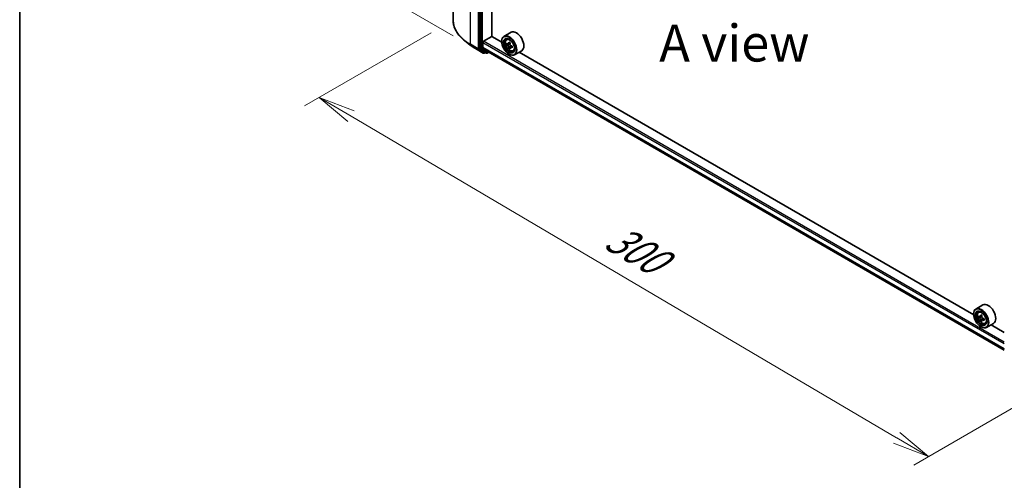
# Model space of a CAD drawing. Units: millimetres. Extents: x 36 to 7721, y 20 to 1144.
# Drawn here: x 36 to 203, y 493 to 571 of the extents above; entities that cross this region are included whole.
import ezdxf

# ---------------------------------------------------------------- set-up
doc = ezdxf.new("R2010")
doc.units = ezdxf.units.MM
doc.header["$LTSCALE"] = 2.5
doc.layers.get('Defpoints').update_dxf_attribs({"lineweight": 25})
for name, color, linetype, lineweight in [('Border (ISO)', 7, 'Continuous', 35), ('Dimension (ISO)', 7, 'Continuous', 18), ('Symbol (ISO)', 7, 'Continuous', 18), ('Visible (ISO)', 7, 'Continuous', 35), ('Visible Narrow (ISO)', 7, 'Continuous', 25)]:
    doc.layers.add(name, color=color, linetype=linetype, lineweight=lineweight)
doc.styles.add('Note Text (TK)', font='MS PGothic.ttf')
doc.dimstyles.new('Default - Method 1b (TK)', dxfattribs={"dimscale": 2.5, "dimtxt": 2.5, "dimasz": 2.5, "dimexe": 1, "dimexo": 1.5, "dimgap": 1, "dimtad": 1, "dimdsep": 46, "dimtxsty": 'Note Text (TK)', "dimblk": 'OPEN', "dimcen": 0.09, "dimdle": 5, "dimclrd": 100, "dimclre": 100, "dimclrt": 7, "dimadec": 1, "dimazin": 1, "dimtfac": 1, "dimtmove": 0, "dimatfit": 3, "dimldrblk": 'OPEN', "dimfxl": 1, "dimtolj": 1, "dimlwd": -1, "dimlwe": -1, "dimarcsym": 0})

# ---------------------------------------------------------------- blocks, each defined once
blk = doc.blocks.new('Borders tk図枠')
at = {"layer": 'Border (ISO)'}
blk.add_line((14.5, 289), (14.5, 8), dxfattribs=at)
blk = doc.blocks.new('_Open')
at = {"color": 0, "linetype": 'ByBlock', "lineweight": -2}
for p, q in [((-1, 0.167), (0, 0)), ((-1, -0.167), (0, 0)), ((0, 0), (-1, 0))]:
    blk.add_line(p, q, dxfattribs=at)
blk = doc.blocks.new('*D21')
at = {"layer": 'Defpoints', "color": 0}
for p in [(109.63, 571.02), (217.78, 513.14), (190.12, 497.17)]:
    blk.add_point(p, dxfattribs=at)
at = {"layer": 'Dimension (ISO)', "color": 100}
for p, q in [((105.9, 568.87), (84.49, 556.51)), ((92.36, 554.77), (184.73, 500.34)), ((214.05, 510.98), (187.63, 495.73))]:
    blk.add_line(p, q, dxfattribs=at)
at = {"layer": 'Dimension (ISO)', "color": 100, "xscale": 6.25, "yscale": 6.25, "zscale": 6.25}
for p, rotation in [((86.97, 557.94), 149.4922520443876), ((190.12, 497.17), 329.4922520443876)]:
    blk.add_blockref('_Open', p, dxfattribs=dict(at, rotation=rotation))
at = {"layer": 'Dimension (ISO)', "color": 7, "insert": (136.16, 534.82), "char_height": 6.25, "attachment_point": 4, "rotation": 329.4923, "style": 'Note Text (TK)'}
blk.add_mtext('\\A1;{\\Q29.492;\\W0.821;\\H0.816x;300}', dxfattribs=at)
blk = doc.blocks.new('*D23')
at = {"layer": 'Defpoints', "color": 0}
for p in [(91.96, 639.47), (113.5, 627.04), (113.42, 566.21)]:
    blk.add_point(p, dxfattribs=at)
at = {"layer": 'Dimension (ISO)', "color": 100}
for p, q in [((109.75, 629.2), (89.47, 640.91)), ((91.89, 584.89), (91.96, 633.22)), ((109.67, 568.37), (89.38, 580.08))]:
    blk.add_line(p, q, dxfattribs=at)
at = {"layer": 'Dimension (ISO)', "color": 100, "xscale": 6.25, "yscale": 6.25, "zscale": 6.25}
for p, rotation in [((91.96, 639.47), 89.9232544716964), ((91.88, 578.64), 269.9232544716964)]:
    blk.add_blockref('_Open', p, dxfattribs=dict(at, rotation=rotation))
at = {"layer": 'Dimension (ISO)', "color": 7, "insert": (86.87, 603.54), "char_height": 6.25, "attachment_point": 4, "rotation": 89.9233, "style": 'Note Text (TK)'}
blk.add_mtext('\\A1;{\\Q29.923;\\W0.817;\\H0.816x;149}', dxfattribs=at)

msp = doc.modelspace()

# ---------------------------------------------------------------- linework, layer by layer
at = {"layer": 'Visible (ISO)'}
for p, q in [((109.6342, 571.0241), (109.6342, 629.3149)), ((114.1541, 624.4441), (114.1541, 566.3011)), ((116.187, 568.2751), (116.187, 622.3581)), ((119.4413, 568.9664), (118.2392, 568.2724)), ((112.5283, 566.807), (111.5828, 567.5555)), ((114.6844, 566.3961), (114.6844, 567.2647)), ((114.7905, 567.4484), (116.2047, 568.2649)), ((117.8696, 567.3037), (116.187, 568.2751)), ((117.8664, 567.4076), (117.8664, 567.4484)), ((118.6825, 567.7417), (118.8493, 567.8882)), ((118.9548, 566.9844), (118.7389, 566.8597)), ((119.2839, 567.1658), (118.9871, 566.9945)), ((119.0416, 567.0259), (119.1976, 566.9374)), ((113.4217, 566.2041), (114.7298, 565.4488)), ((114.1787, 566.2369), (114.9711, 565.5963)), ((114.7008, 566.3533), (115.5471, 565.6693)), ((115.0526, 565.5486), (114.8798, 565.4488)), ((115.2251, 565.449), (114.9776, 565.5919)), ((115.3751, 565.449), (115.6514, 565.6086)), ((115.5514, 565.6663), (202.9581, 515.202)), ((119.2775, 566.4052), (119.0732, 566.2873)), ((119.1039, 565.2643), (119.1392, 565.2439)), ((119.6121, 566.6179), (119.3112, 566.4441)), ((119.367, 566.6473), (119.3682, 566.4771)), ((119.8013, 565.804), (120.0115, 565.8751)), ((121.2413, 565.8487), (120.0392, 565.1547)), ((197.7727, 521.1716), (120.8155, 565.6029)), ((199.3444, 522.8344), (198.1423, 522.1404)), ((197.7695, 521.2755), (197.7695, 521.3164)), ((198.5856, 521.6096), (198.7523, 521.7562)), ((198.8504, 520.8534), (198.641, 520.7326)), ((199.1914, 521.0363), (198.8925, 520.8638)), ((198.9483, 520.896), (199.0997, 520.8086)), ((199.1818, 520.2793), (198.9725, 520.1585)), ((199.5107, 520.4832), (199.2119, 520.3107)), ((199.2677, 520.5177), (199.2677, 520.3429)), ((199.0069, 519.1322), (199.0423, 519.1118)), ((199.7043, 519.6719), (199.9146, 519.7431)), ((201.1444, 519.7167), (199.9423, 519.0227)), ((202.9581, 518.1778), (200.7185, 519.4708))]:
    msp.add_line(p, q, dxfattribs=at)
for centre in [(114.8048, 565.5787), (115.3001, 565.5789)]:
    msp.add_arc(centre, 0.15, 240, 300, dxfattribs=at)
for centre, major_axis in [((119.1039, 566.6932), (-0.875, 1.5155)), ((119.1039, 566.6932), (0.675, -1.1691)), ((199.0069, 520.5611), (-0.875, 1.5155)), ((199.0069, 520.5611), (0.675, -1.1691))]:
    msp.add_ellipse(centre, major_axis=major_axis, ratio=0.57735027, dxfattribs=at)
for centre, major_axis, ratio, start_param, end_param in [((119.1392, 566.7136), (0.9, -1.5588), 0.57735027, 5.49778714, 10.21017612), ((120.3413, 567.4076), (0.9, -1.5588), 0.57735027, 0, 3.14159265), ((114.7905, 567.3259), (-0.075, -0.1299), 0.57735027, 3.92699082, 5.49778714), ((119.1392, 566.7136), (0.65, -1.1258), 0.57735027, 2.37524496, 7.049533), ((121.2685, 568.4489), (-1.768, -3.1154), 0.58225109, 5.44985511, 5.53712128), ((121.7095, 568.3262), (-3.6328, -0.0267), 0.57240749, 0.60827245, 0.67257381), ((121.7114, 568.0699), (3.6328, 0.0267), 0.57240749, 3.7498651, 3.81416646), ((121.6, 568.2608), (-1.7931, -3.1596), 0.58225109, 5.32058876, 5.38489012), ((121.7067, 568.7105), (-3.582, -0.0263), 0.57240749, 0.7375388, 0.82480497), ((119.1991, 566.7426), (0.1187, -0.2057), 0.57735027, 1.81622857, 2.36471941), ((121.8209, 568.1354), (1.7931, 3.1596), 0.58225109, 2.1789961, 2.24329746), ((114.2602, 566.3623), (-0.075, -0.1299), 0.57735027, 5.49778714, 6.19252542), ((114.7552, 566.4369), (-0.05, -0.0866), 0.57735027, 5.49778714, 6.19252542), ((115.0526, 565.7218), (-0.075, -0.1299), 0.57735027, 6.19252542, 6.28318531), ((115.6014, 565.7529), (-0.05, -0.0866), 0.57735027, 6.19252542, 6.28318531), ((121.6, 568.2608), (-1.7931, -3.1596), 0.58225109, 5.60208627, 5.66638763), ((121.7142, 567.6856), (3.582, 0.0263), 0.57240749, 3.87913146, 3.96639763), ((121.8209, 568.1354), (1.7931, 3.1596), 0.58225109, 2.46049361, 2.52479497), ((119.1991, 566.7426), (0.1187, -0.2057), 0.57735027, 0.79392308, 1.36871203), ((121.7095, 568.3262), (-3.6328, -0.0267), 0.57240749, 0.88976996, 0.95407132), ((121.7114, 568.0699), (3.6328, 0.0267), 0.57240749, 4.03136262, 4.09566398), ((122.1524, 567.9473), (1.768, 3.1154), 0.58225109, 2.30826245, 2.39552862), ((199.0423, 520.5815), (0.9, -1.5588), 0.57735027, 5.49778714, 10.21017612), ((199.0423, 520.5815), (0.65, -1.1258), 0.57735027, 2.37524496, 7.049533), ((200.2444, 521.2755), (0.9, -1.5588), 0.57735027, 0, 3.14159265), ((201.1716, 522.3212), (-1.7911, -3.1022), 0.57735027, 5.45415406, 5.54142023), ((201.6135, 522.1936), (-3.6329, 0), 0.57735027, 0.61249873, 0.67680009), ((201.6135, 521.9384), (3.6329, 0), 0.57735027, 3.75409138, 3.81839274), ((201.503, 522.1298), (-1.8164, -3.1462), 0.57735027, 5.32488771, 5.38918907), ((201.503, 522.1298), (-1.8164, -3.1462), 0.57735027, 5.60638522, 5.67068658), ((201.6135, 522.5763), (-3.5821, 0), 0.57735027, 0.74176508, 0.82903125), ((201.6135, 521.5557), (3.5821, 0), 0.57735027, 3.88335773, 3.9706239), ((199.0997, 520.6147), (0.1187, -0.2057), 0.57735027, 1.79506236, 2.35619449), ((201.724, 522.0022), (1.8164, 3.1462), 0.57735027, 2.18329505, 2.24759641), ((201.724, 522.0022), (1.8164, 3.1462), 0.57735027, 2.46479257, 2.52909393), ((199.0997, 520.6147), (0.1187, -0.2057), 0.57735027, 0.78539816, 1.3465303), ((201.6135, 522.1936), (-3.6329, 0), 0.57735027, 0.89399624, 0.9582976), ((201.6135, 521.9384), (3.6329, 0), 0.57735027, 4.03558889, 4.09989025), ((202.0554, 521.8108), (1.7911, 3.1022), 0.57735027, 2.3125614, 2.39982758)]:
    msp.add_ellipse(centre, major_axis=major_axis, ratio=ratio, start_param=start_param, end_param=end_param, dxfattribs=at)
for points, knots in [([(111.5828, 567.5555), (111.3339, 567.7525), (111.106, 567.959), (110.696, 568.3881), (110.5139, 568.6107), (110.1987, 569.0689), (110.0656, 569.3045), (109.8513, 569.7849), (109.7701, 570.0298), (109.6615, 570.5245), (109.6342, 570.7743), (109.6342, 571.0241)], [3.296853571, 3.296853571, 3.296853571, 3.296853571, 3.42288102, 3.42288102, 3.548908469, 3.548908469, 3.674935919, 3.674935919, 3.800963368, 3.800963368, 3.926990817, 3.926990817, 3.926990817, 3.926990817]), ([(118.6825, 567.7417), (118.6289, 567.6945), (118.5861, 567.6343), (118.5207, 567.4893), (118.5006, 567.4024), (118.4866, 567.2095), (118.4946, 567.1025), (118.5382, 566.883), (118.5739, 566.7705), (118.6687, 566.5517), (118.7275, 566.4454), (118.8628, 566.2483), (118.9391, 566.1577), (119.1029, 566.0007), (119.1903, 565.9345), (119.3693, 565.8342), (119.4609, 565.8002), (119.6365, 565.7727), (119.721, 565.7775), (119.7992, 565.8033), (119.8002, 565.8036), (119.8013, 565.804)], [4.03340917, 4.03340917, 4.03340917, 4.03340917, 4.31190539, 4.31190539, 4.62372422, 4.62372422, 4.95735916, 4.95735916, 5.29170071, 5.29170071, 5.62378313, 5.62378313, 5.9556377, 5.9556377, 6.28946855, 6.28946855, 6.62419267, 6.62419267, 6.9408895, 6.9408895, 6.94511528, 6.94511528, 6.94511528, 6.94511528]), ([(118.8774, 567.0098), (118.8961, 566.9965), (118.9165, 566.9875), (118.9551, 566.9823), (118.9733, 566.9862), (119.0029, 567.0039), (119.0164, 567.0189), (119.0358, 567.0587), (119.0418, 567.0835), (119.0439, 567.1092)], [0, 0, 0, 0, 0.0179369429, 0.0179369429, 0.0358738858, 0.0358738858, 0.0538108287, 0.0538108287, 0.0717477716, 0.0717477716, 0.0717477716, 0.0717477716]), ([(119.2648, 566.9838), (119.2627, 566.9581), (119.2651, 566.9286), (119.2799, 566.8693), (119.2924, 566.8397), (119.3225, 566.788), (119.3422, 566.7627), (119.3864, 566.7208), (119.4109, 566.7044), (119.4342, 566.6938)], [0, 0, 0, 0, 0.0179369429, 0.0179369429, 0.0358738858, 0.0358738858, 0.0538108287, 0.0538108287, 0.0717477716, 0.0717477716, 0.0717477716, 0.0717477716]), ([(112.5283, 566.807), (112.5825, 566.7641), (112.6378, 566.7217), (112.7506, 566.638), (112.8081, 566.5967), (112.9252, 566.5151), (112.9848, 566.4749), (113.1062, 566.3955), (113.1679, 566.3564), (113.2933, 566.2794), (113.357, 566.2414), (113.4217, 566.2041)], [2.986331736, 2.986331736, 2.986331736, 2.986331736, 3.01738392, 3.01738392, 3.048436103, 3.048436103, 3.079488287, 3.079488287, 3.11054047, 3.11054047, 3.141592654, 3.141592654, 3.141592654, 3.141592654]), ([(119.0486, 566.4635), (119.0461, 566.4866), (119.0398, 566.5138), (119.0197, 566.57), (119.0059, 566.5989), (118.9758, 566.6506), (118.9574, 566.6767), (118.9185, 566.7216), (118.898, 566.7403), (118.8793, 566.7536)], [0, 0, 0, 0, 0.0179369429, 0.0179369429, 0.0358738858, 0.0358738858, 0.0538108287, 0.0538108287, 0.0717477716, 0.0717477716, 0.0717477716, 0.0717477716]), ([(119.4361, 566.4376), (119.4128, 566.4482), (119.3884, 566.4549), (119.3445, 566.457), (119.325, 566.4524), (119.2954, 566.4347), (119.2832, 566.4205), (119.2691, 566.3837), (119.2671, 566.3612), (119.2696, 566.3381)], [0, 0, 0, 0, 0.0179369429, 0.0179369429, 0.0358738858, 0.0358738858, 0.0538108287, 0.0538108287, 0.0717477716, 0.0717477716, 0.0717477716, 0.0717477716]), ([(198.5856, 521.6096), (198.5319, 521.5625), (198.4892, 521.5023), (198.4237, 521.3572), (198.4037, 521.2703), (198.3897, 521.0774), (198.3977, 520.9704), (198.4413, 520.7509), (198.477, 520.6385), (198.5717, 520.4197), (198.6306, 520.3133), (198.7658, 520.1163), (198.8422, 520.0257), (199.0059, 519.8687), (199.0934, 519.8024), (199.2724, 519.7021), (199.364, 519.6681), (199.5396, 519.6406), (199.6241, 519.6454), (199.7023, 519.6712), (199.7033, 519.6716), (199.7043, 519.6719)], [4.04193409, 4.04193409, 4.04193409, 4.04193409, 4.32043031, 4.32043031, 4.63224914, 4.63224914, 4.96588408, 4.96588408, 5.30022563, 5.30022563, 5.63230805, 5.63230805, 5.96416262, 5.96416262, 6.29799346, 6.29799346, 6.63271759, 6.63271759, 6.94941442, 6.94941442, 6.9536402, 6.9536402, 6.9536402, 6.9536402]), ([(198.7814, 520.8799), (198.8001, 520.8665), (198.8206, 520.8572), (198.8593, 520.8515), (198.8776, 520.8552), (198.9075, 520.8724), (198.9211, 520.8872), (198.9408, 520.9266), (198.947, 520.9513), (198.9493, 520.9769)], [0, 0, 0, 0, 0.0179369429, 0.0179369429, 0.0358738858, 0.0358738858, 0.0538108287, 0.0538108287, 0.0717477716, 0.0717477716, 0.0717477716, 0.0717477716]), ([(198.9493, 520.3339), (198.947, 520.3569), (198.9408, 520.3841), (198.9211, 520.4402), (198.9075, 520.4692), (198.8776, 520.5209), (198.8593, 520.5472), (198.8206, 520.5924), (198.8001, 520.6113), (198.7814, 520.6248)], [0, 0, 0, 0, 0.0179369429, 0.0179369429, 0.0358738858, 0.0358738858, 0.0538108287, 0.0538108287, 0.0717477716, 0.0717477716, 0.0717477716, 0.0717477716]), ([(199.1703, 520.8493), (199.168, 520.8237), (199.1702, 520.7942), (199.1847, 520.735), (199.1969, 520.7053), (199.2268, 520.6535), (199.2464, 520.6281), (199.2905, 520.5859), (199.3149, 520.5693), (199.3382, 520.5584)], [0, 0, 0, 0, 0.0179369429, 0.0179369429, 0.0358738858, 0.0358738858, 0.0538108287, 0.0538108287, 0.0717477716, 0.0717477716, 0.0717477716, 0.0717477716]), ([(199.3382, 520.3033), (199.3149, 520.3141), (199.2905, 520.3211), (199.2464, 520.3237), (199.2268, 520.3193), (199.1969, 520.3021), (199.1847, 520.288), (199.1702, 520.2517), (199.168, 520.2293), (199.1703, 520.2063)], [0, 0, 0, 0, 0.0179369429, 0.0179369429, 0.0358738858, 0.0358738858, 0.0538108287, 0.0538108287, 0.0717477716, 0.0717477716, 0.0717477716, 0.0717477716])]:
    msp.add_open_spline(points, degree=3, knots=knots, dxfattribs=at)
at = {"layer": 'Visible Narrow (ISO)'}
for p, q in [((112.5631, 566.9416), (112.5631, 625.2324)), ((113.8713, 624.4772), (113.8713, 566.1864)), ((114.0834, 566.1864), (114.0834, 624.4772)), ((114.4016, 624.3012), (114.4016, 566.1582)), ((114.6137, 566.1582), (114.6137, 624.3012)), ((113.8713, 566.1864), (112.5631, 566.9416)), ((112.5877, 566.8774), (113.8959, 566.1221)), ((113.4152, 566.2085), (112.5877, 566.8774)), ((114.6844, 567.2647), (202.9581, 516.2999)), ((202.9581, 516.5448), (114.7905, 567.4484)), ((118.8793, 566.7536), (119.1976, 566.9374)), ((119.0439, 567.1092), (119.2302, 567.2168)), ((114.7234, 565.4533), (113.4152, 566.2085)), ((113.8959, 566.1221), (114.7234, 565.4533)), ((114.9109, 565.5175), (114.0834, 566.1864)), ((114.4016, 566.1582), (114.1541, 566.3011)), ((114.1787, 566.2369), (114.4262, 566.094)), ((114.4262, 566.094), (115.2186, 565.4535)), ((115.4062, 565.5177), (114.6137, 566.1582)), ((202.9581, 515.4313), (114.6844, 566.3961)), ((114.7008, 566.3533), (202.9581, 515.3979)), ((115.0087, 565.574), (114.9109, 565.5175)), ((115.2186, 565.4535), (114.9711, 565.5963)), ((115.6075, 565.6339), (115.4062, 565.5177)), ((202.9581, 515.2025), (115.5471, 565.6693)), ((119.367, 566.6473), (119.0486, 566.4635)), ((119.6195, 566.5434), (119.4361, 566.4376)), ((198.7814, 520.6248), (199.0997, 520.8086)), ((198.9493, 520.9769), (199.1341, 521.0836)), ((199.2677, 520.5177), (198.9493, 520.3339)), ((199.523, 520.41), (199.3382, 520.3033))]:
    msp.add_line(p, q, dxfattribs=at)
for centre, major_axis, ratio, start_param, end_param in [((119.6342, 571.0241), (-10, 0), 0.57735027, 0, 0.78539816), ((119.6342, 570.9457), (9.9652, 0), 0.57735027, 3.7717299, 3.92699082), ((112.6692, 567.0029), (-0.075, -0.1299), 0.57735027, 5.49778714, 6.19252542), ((119.3065, 566.8101), (-0.5631, 0.9753), 0.57735027, 5.85940152, 6.39812858), ((119.6342, 569.7991), (-8.795, 0), 0.57735027, 0.63013725, 0.78539816), ((113.4967, 566.334), (-0.075, -0.1299), 0.57735027, 6.19252542, 6.28318531), ((113.9773, 566.2476), (0.15, 0), 0.57735027, 3.92699082, 5.49778714), ((113.9773, 566.2476), (-0.075, -0.1299), 0.57735027, 5.49778714, 6.19252542), ((113.9773, 566.2476), (-0.0943, -0.1167), 0.8131434, 0.12734403, 1.69814035), ((114.5077, 566.2194), (0.15, 0), 0.57735027, 3.92699082, 5.49778714), ((114.5077, 566.2194), (-0.075, -0.1299), 0.57735027, 5.49778714, 6.19252542), ((114.5077, 566.2194), (-0.0943, -0.1167), 0.8131434, 0.12734403, 1.69814035), ((114.8048, 565.5787), (-0.0943, -0.1167), 0.8131434, 0.12734403, 1.69814035), ((114.8048, 565.5787), (-0.075, -0.1299), 0.57735027, 6.19252542, 6.28318531), ((114.8048, 565.5787), (0.075, -0.1299), 0.57735027, 0, 0.78539816), ((115.3001, 565.5789), (-0.0943, -0.1167), 0.8131434, 0.12734403, 1.69814035), ((115.3001, 565.5789), (-0.075, -0.1299), 0.57735027, 6.19252542, 6.28318531), ((115.3001, 565.5789), (0.075, -0.1299), 0.57735027, 0, 0.78539816), ((119.3065, 566.8101), (0.5631, -0.9753), 0.57735027, 6.16824203, 6.70696909), ((199.2095, 520.6781), (-0.5631, 0.9753), 0.57735027, 5.85940152, 6.39812858), ((199.2095, 520.6781), (0.5631, -0.9753), 0.57735027, 6.16824203, 6.70696909)]:
    msp.add_ellipse(centre, major_axis=major_axis, ratio=ratio, start_param=start_param, end_param=end_param, dxfattribs=at)
for centre in [(119.2501, 566.7776), (199.1532, 520.6455)]:
    msp.add_ellipse(centre, major_axis=(0.5283, -0.915), ratio=0.57735027, dxfattribs=at)

# ---------------------------------------------------------------- block references
at = {"xscale": 2.5, "yscale": 2.5, "zscale": 2.5}
msp.add_blockref('Borders tk図枠', (0, 0), dxfattribs=at)

# ---------------------------------------------------------------- texts
at = {"layer": 'Symbol (ISO)', "color": 7, "insert": (157.2589, 567.1422), "char_height": 6.25, "attachment_point": 5, "line_spacing_factor": 1.5, "style": 'Note Text (TK)'}
msp.add_mtext('\\fＭＳ Ｐゴシック|b0|i0;A view', dxfattribs=at)

# ---------------------------------------------------------------- dimensions: what is measured, and where the dimension line sits
at = {"layer": 'Dimension (ISO)', "color": 100}
for base, p1, p2, angle, text, override, picture, middle in [((91.9635, 639.4727), (113.4152, 566.2085), (113.4967, 627.0405), 269.923254, '{\\Q29.923;\\W0.817;\\H0.816x;<>}', {"dimgap": 1, "dimdec": 0, "dimlfac": 2.447596, "dimtol": 0, "dimlim": 0, "dimtp": 0, "dimtm": 0, "dimtdec": 0, "dimtofl": 0, "dimatfit": 1}, '*D23', (91.9228, 609.0567)), ((190.1176, 497.1671), (109.6342, 571.0241), (217.7771, 513.1363), 149.492252, '{\\Q29.492;\\W0.821;\\H0.816x;300}', {"dimgap": 1, "dimdec": 0, "dimlfac": 0.4, "dimtol": 0, "dimlim": 0, "dimtp": 0, "dimtm": 0, "dimtdec": 0, "dimtofl": 0, "dimatfit": 1}, '*D21', (138.5462, 527.5544))]:
    dim = msp.add_linear_dim(base=base, p1=p1, p2=p2, angle=angle, text=text, dimstyle='Default - Method 1b (TK)', override=override, dxfattribs=at)
    dim.commit()
    dim.dimension.update_dxf_attribs({"geometry": picture, "text_midpoint": middle, "dimtype": 160})

doc.saveas('drawing.dxf')
